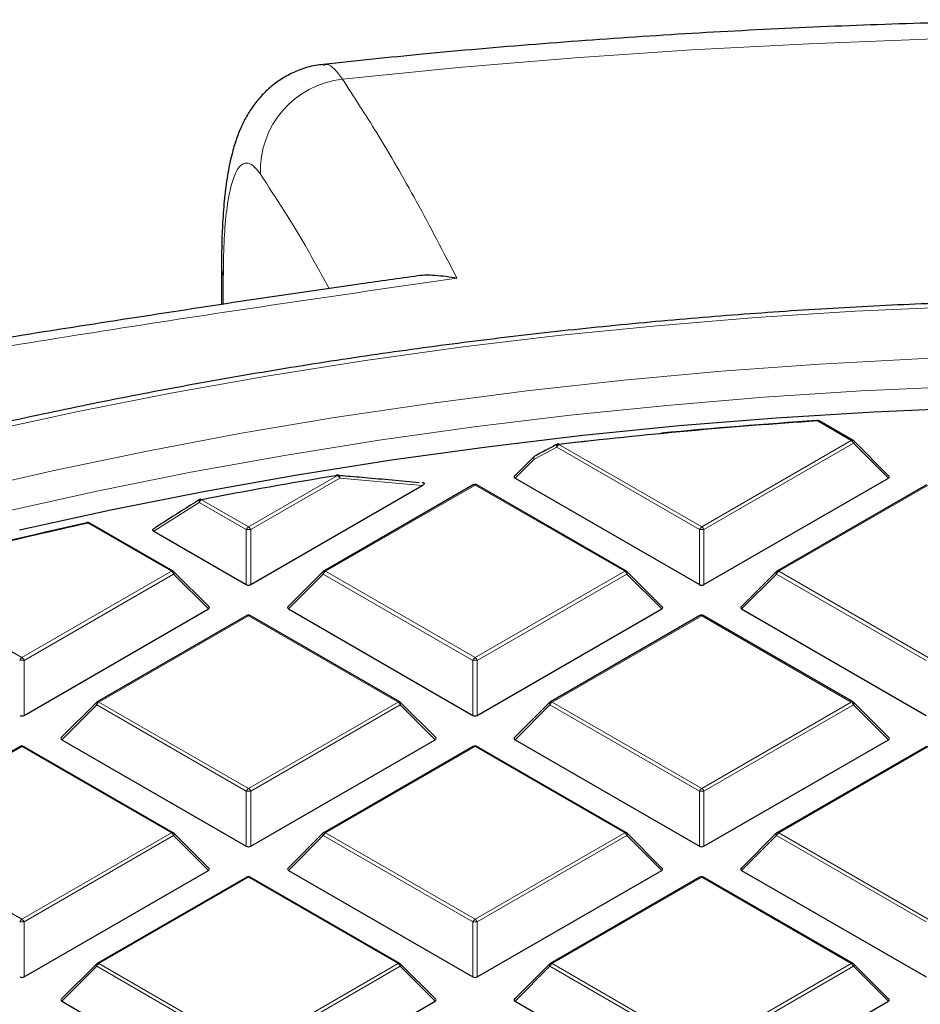
# Model space of a CAD drawing. Units: millimetres. Extents: x 0 to 420, y 0 to 297.
# Drawn here: x 291 to 305, y 223 to 239 of the extents above; entities that cross this region are included whole.
import ezdxf

# ---------------------------------------------------------------- set-up
doc = ezdxf.new("R2010")
doc.units = ezdxf.units.MM

msp = doc.modelspace()

# ---------------------------------------------------------------- linework, layer by layer
at = {"color": 7, "linetype": 'Continuous', "lineweight": 25}
for p, q in [((293.7575, 234.7944), (293.7575, 234.1863)), ((303.8934, 232.0085), (303.3484, 232.3231)), ((299.1629, 231.9473), (299.6243, 232)), ((304.4687, 231.4359), (303.9052, 231.9994)), ((298.768, 231.7441), (298.4597, 231.4359)), ((294.2261, 229.6932), (296.9782, 231.2819)), ((297.7991, 231.295), (295.3985, 229.9092)), ((296.9828, 231.3271), (296.9761, 231.3278)), ((300.2568, 229.9092), (297.8563, 231.295)), ((298.4688, 231.4022), (301.4292, 229.6932)), ((301.4992, 229.6932), (304.4597, 231.4022)), ((305.0722, 231.295), (302.6716, 229.9092)), ((292.9837, 229.9092), (291.6448, 230.6821)), ((292.673, 230.5494), (294.1561, 229.6932)), ((293.5591, 229.3365), (292.9956, 229.9001)), ((295.3867, 229.9001), (294.8232, 229.3365)), ((300.8322, 229.3365), (300.2687, 229.9001)), ((302.6598, 229.9001), (302.0963, 229.3365)), ((290.5896, 227.5938), (293.5501, 229.3029)), ((294.8322, 229.3029), (297.7927, 227.5938)), ((297.8627, 227.5938), (300.8231, 229.3029)), ((302.1053, 229.3029), (305.0658, 227.5938)), ((294.1626, 229.1956), (291.762, 227.8098)), ((296.6203, 227.8098), (294.2197, 229.1956)), ((301.4357, 229.1956), (299.0351, 227.8098)), ((303.8934, 227.8098), (301.4928, 229.1956)), ((291.7501, 227.8007), (291.1866, 227.2372)), ((297.1956, 227.2372), (296.6321, 227.8007)), ((299.0232, 227.8007), (298.4597, 227.2372)), ((304.4687, 227.2372), (303.9052, 227.8007)), ((291.1957, 227.2035), (294.1561, 225.4945)), ((294.2261, 225.4945), (297.1866, 227.2035)), ((298.4688, 227.2035), (301.4292, 225.4945)), ((301.4992, 225.4945), (304.4597, 227.2035)), ((290.526, 227.0963), (288.1254, 225.7105)), ((292.9837, 225.7105), (290.5832, 227.0963)), ((297.7991, 227.0963), (295.3985, 225.7105)), ((300.2568, 225.7105), (297.8563, 227.0963)), ((305.0722, 227.0963), (302.6716, 225.7105)), ((293.5591, 225.1379), (292.9956, 225.7014)), ((295.3867, 225.7014), (294.8232, 225.1379)), ((300.8322, 225.1379), (300.2687, 225.7014)), ((302.6598, 225.7014), (302.0963, 225.1379)), ((290.5896, 223.3952), (293.5501, 225.1042)), ((294.8322, 225.1042), (297.7927, 223.3952)), ((297.8627, 223.3952), (300.8231, 225.1042)), ((302.1053, 225.1042), (305.0658, 223.3952)), ((294.1626, 224.997), (291.762, 223.6111)), ((296.6203, 223.6111), (294.2197, 224.997)), ((301.4357, 224.997), (299.0351, 223.6111)), ((303.8934, 223.6111), (301.4928, 224.997)), ((291.7501, 223.6021), (291.1866, 223.0385)), ((297.1956, 223.0385), (296.6321, 223.6021)), ((299.0232, 223.6021), (298.4597, 223.0385)), ((304.4687, 223.0385), (303.9052, 223.6021)), ((291.1957, 223.0049), (294.1561, 221.2958)), ((294.2261, 221.2958), (297.1866, 223.0049)), ((298.4688, 223.0049), (301.4292, 221.2958)), ((301.4992, 221.2958), (304.4597, 223.0049))]:
    msp.add_line(p, q, dxfattribs=at)
at = {"color": 8, "linetype": 'Continuous', "lineweight": 18}
for p, q in [((293.7867, 234.6285), (293.7867, 234.1907)), ((303.8648, 232.0057), (303.3198, 232.3203)), ((299.1378, 231.8991), (298.7734, 231.7068)), ((301.4292, 230.5763), (299.1378, 231.8991)), ((299.1727, 231.9427), (301.4642, 230.6198)), ((301.4642, 230.6198), (303.8648, 232.0057)), ((303.8998, 231.9621), (301.4992, 230.5763)), ((304.4597, 231.4022), (303.8998, 231.9621)), ((298.7734, 231.7068), (298.4688, 231.4022)), ((294.1911, 230.6198), (295.6207, 231.4451)), ((295.6557, 231.4016), (294.2261, 230.5763)), ((297.8277, 231.2922), (295.4271, 229.9063)), ((296.9782, 231.2819), (295.6557, 231.4016)), ((300.2283, 229.9063), (297.8277, 231.2922)), ((305.1008, 231.2922), (302.7002, 229.9063)), ((293.4017, 231.0118), (292.673, 230.5494)), ((294.1561, 230.5763), (293.4017, 231.0118)), ((293.4367, 231.0554), (294.1911, 230.6198)), ((292.9552, 229.9063), (291.6162, 230.6793)), ((294.1561, 229.6932), (294.1561, 230.5763)), ((294.2261, 230.5763), (294.2261, 229.6932)), ((301.4292, 229.6932), (301.4292, 230.5763)), ((301.4992, 230.5763), (301.4992, 229.6932)), ((288.2467, 229.8528), (290.5546, 228.5205)), ((290.5546, 228.5205), (292.9552, 229.9063)), ((292.9902, 229.8628), (290.5896, 228.477)), ((293.5501, 229.3029), (292.9902, 229.8628)), ((295.3921, 229.8628), (294.8322, 229.3029)), ((297.7927, 228.477), (295.3921, 229.8628)), ((295.4271, 229.9063), (297.8277, 228.5205)), ((297.8277, 228.5205), (300.2283, 229.9063)), ((300.2633, 229.8628), (297.8627, 228.477)), ((300.8231, 229.3029), (300.2633, 229.8628)), ((302.6652, 229.8628), (302.1053, 229.3029)), ((305.0658, 228.477), (302.6652, 229.8628)), ((302.7002, 229.9063), (305.1008, 228.5205)), ((294.1911, 229.1928), (291.7905, 227.807)), ((296.5917, 227.807), (294.1911, 229.1928)), ((301.4642, 229.1928), (299.0636, 227.807)), ((303.8648, 227.807), (301.4642, 229.1928)), ((290.5896, 228.477), (290.5896, 227.5938)), ((297.7927, 227.5938), (297.7927, 228.477)), ((297.8627, 228.477), (297.8627, 227.5938)), ((291.7905, 227.807), (294.1911, 226.4212)), ((294.1911, 226.4212), (296.5917, 227.807)), ((299.0636, 227.807), (301.4642, 226.4212)), ((301.4642, 226.4212), (303.8648, 227.807)), ((291.7556, 227.7635), (291.1957, 227.2035)), ((294.1561, 226.3776), (291.7556, 227.7635)), ((296.6267, 227.7635), (294.2261, 226.3776)), ((297.1866, 227.2035), (296.6267, 227.7635)), ((299.0287, 227.7635), (298.4688, 227.2035)), ((301.4292, 226.3776), (299.0287, 227.7635)), ((303.8998, 227.7635), (301.4992, 226.3776)), ((304.4597, 227.2035), (303.8998, 227.7635)), ((290.5546, 227.0935), (288.154, 225.7077)), ((292.9552, 225.7077), (290.5546, 227.0935)), ((297.8277, 227.0935), (295.4271, 225.7077)), ((300.2283, 225.7077), (297.8277, 227.0935)), ((305.1008, 227.0935), (302.7002, 225.7077)), ((294.1561, 225.4945), (294.1561, 226.3776)), ((294.2261, 226.3776), (294.2261, 225.4945)), ((301.4292, 225.4945), (301.4292, 226.3776)), ((301.4992, 226.3776), (301.4992, 225.4945)), ((288.154, 225.7077), (290.5546, 224.3218)), ((290.5546, 224.3218), (292.9552, 225.7077)), ((292.9902, 225.6641), (290.5896, 224.2783)), ((293.5501, 225.1042), (292.9902, 225.6641)), ((295.3921, 225.6641), (294.8322, 225.1042)), ((297.7927, 224.2783), (295.3921, 225.6641)), ((295.4271, 225.7077), (297.8277, 224.3218)), ((297.8277, 224.3218), (300.2283, 225.7077)), ((300.2633, 225.6641), (297.8627, 224.2783)), ((300.8231, 225.1042), (300.2633, 225.6641)), ((302.6652, 225.6641), (302.1053, 225.1042)), ((305.0658, 224.2783), (302.6652, 225.6641)), ((302.7002, 225.7077), (305.1008, 224.3218)), ((294.1911, 224.9941), (291.7905, 223.6083)), ((296.5917, 223.6083), (294.1911, 224.9941)), ((301.4642, 224.9941), (299.0636, 223.6083)), ((303.8648, 223.6083), (301.4642, 224.9941)), ((290.5896, 224.2783), (290.5896, 223.3952)), ((297.7927, 223.3952), (297.7927, 224.2783)), ((297.8627, 224.2783), (297.8627, 223.3952)), ((291.7556, 223.5648), (291.1957, 223.0049)), ((294.1561, 222.179), (291.7556, 223.5648)), ((291.7905, 223.6083), (294.1911, 222.2225)), ((294.1911, 222.2225), (296.5917, 223.6083)), ((296.6267, 223.5648), (294.2261, 222.179)), ((297.1866, 223.0049), (296.6267, 223.5648)), ((299.0287, 223.5648), (298.4688, 223.0049)), ((301.4292, 222.179), (299.0287, 223.5648)), ((299.0636, 223.6083), (301.4642, 222.2225)), ((301.4642, 222.2225), (303.8648, 223.6083)), ((303.8998, 223.5648), (301.4992, 222.179)), ((304.4597, 223.0049), (303.8998, 223.5648))]:
    msp.add_line(p, q, dxfattribs=at)
at = {"color": 8, "linetype": 'Continuous', "lineweight": 18, "flags": 128}
for points in [[(323.8311, 237.5669), (321.981, 237.7843), (320.1216, 237.9732), (318.2542, 238.1335), (316.3801, 238.2652), (314.5006, 238.368), (312.617, 238.442), (310.7306, 238.487), (308.8429, 238.5031), (306.9551, 238.4902), (305.0685, 238.4484), (303.1845, 238.3777), (301.3045, 238.2781), (299.4297, 238.1497), (297.5614, 237.9925), (295.7011, 237.8068)], [(293.7575, 234.7938), (293.7575, 234.7911), (293.7867, 234.6285)], [(308.7377, 234.2129), (307.1327, 234.1983), (305.5292, 234.1547), (303.9289, 234.082), (302.3334, 233.9803), (300.7441, 233.8497), (299.1628, 233.6904), (297.5909, 233.5025), (296.03, 233.2862), (294.4817, 233.0416), (292.9474, 232.7692), (291.4287, 232.469), (289.9271, 232.1414), (288.444, 231.7868), (286.981, 231.4055), (285.5394, 230.9978), (284.1208, 230.5642), (282.7264, 230.1051), (281.3577, 229.6209), (280.016, 229.1121), (278.7027, 228.5793), (277.419, 228.0229), (276.1662, 227.4435), (275.3722, 227.0563)], [(323.7369, 232.0615), (322.2167, 232.3241), (320.6827, 232.5585), (319.1366, 232.7644), (317.5798, 232.9418), (316.014, 233.0904), (314.4409, 233.2101), (312.8618, 233.3007), (311.2786, 233.3621), (309.6928, 233.3944), (308.1061, 233.3974), (306.5199, 233.3711), (304.9361, 233.3156), (303.3561, 233.231), (301.7815, 233.1172), (300.2141, 232.9745), (298.6554, 232.803), (297.107, 232.6029), (295.5704, 232.3743), (294.0472, 232.1175), (292.5391, 231.8327), (291.0474, 231.5203), (289.5738, 231.1806)], [(308.7377, 232.9323), (307.1645, 232.9179), (305.5928, 232.8744), (304.0244, 232.8021), (302.4608, 232.7009), (300.9035, 232.571), (299.3542, 232.4125), (297.8145, 232.2255), (296.2859, 232.0103), (294.7699, 231.7671), (293.2682, 231.4961), (291.7821, 231.1975), (290.3134, 230.8718)], [(299.1378, 231.8991), (299.1352, 231.9104), (299.1344, 231.921), (299.1353, 231.9303), (299.1381, 231.9381), (299.1424, 231.9439), (299.1462, 231.9466)], [(299.1727, 231.9427), (299.1713, 231.9465), (299.1698, 231.9494), (299.1684, 231.9515), (299.1671, 231.9526), (299.1661, 231.9528)], [(303.9052, 231.9994), (303.9067, 231.9976), (303.9085, 231.9935), (303.9091, 231.9885), (303.9085, 231.9827), (303.9067, 231.9762), (303.9038, 231.9693), (303.8998, 231.9621)], [(298.7734, 231.7068), (298.7694, 231.714), (298.7665, 231.721), (298.7647, 231.7274), (298.7641, 231.7332), (298.7647, 231.7382), (298.7665, 231.7423), (298.768, 231.7441)], [(298.7734, 231.7068), (298.7708, 231.718), (298.7699, 231.7286), (298.7708, 231.7379), (298.7735, 231.7457), (298.7778, 231.7515), (298.7815, 231.7541)], [(295.6207, 231.4451), (295.6187, 231.4488), (295.6167, 231.4517), (295.6147, 231.4537), (295.6129, 231.4547), (295.6115, 231.4548)], [(295.6557, 231.4016), (295.6548, 231.4155), (295.6518, 231.4283), (295.6469, 231.4394), (295.6404, 231.4479), (295.6327, 231.4533), (295.6249, 231.4554)], [(293.4017, 231.0118), (293.3986, 231.0222), (293.3971, 231.032), (293.3973, 231.0408), (293.3992, 231.0483), (293.4027, 231.054), (293.4062, 231.0571)], [(293.4367, 231.0554), (293.4343, 231.059), (293.432, 231.0619), (293.4297, 231.0638), (293.4276, 231.0648), (293.4258, 231.0648)], [(291.6162, 230.6793), (291.6135, 230.6829), (291.6109, 230.6857), (291.6084, 230.6875), (291.606, 230.6885), (291.6039, 230.6885)], [(292.9956, 229.9001), (292.9971, 229.8983), (292.9988, 229.8942), (292.9994, 229.8892), (292.9988, 229.8834), (292.9971, 229.8769), (292.9941, 229.87), (292.9902, 229.8628)], [(295.3921, 229.8628), (295.3881, 229.87), (295.3852, 229.8769), (295.3834, 229.8834), (295.3828, 229.8892), (295.3834, 229.8942), (295.3852, 229.8983), (295.3867, 229.9001)], [(300.2687, 229.9001), (300.2702, 229.8983), (300.2719, 229.8942), (300.2725, 229.8892), (300.2719, 229.8834), (300.2702, 229.8769), (300.2672, 229.87), (300.2633, 229.8628)], [(302.6652, 229.8628), (302.6612, 229.87), (302.6583, 229.8769), (302.6565, 229.8834), (302.6559, 229.8892), (302.6565, 229.8942), (302.6583, 229.8983), (302.6598, 229.9001)], [(291.7556, 227.7635), (291.7516, 227.7707), (291.7487, 227.7776), (291.7469, 227.784), (291.7463, 227.7898), (291.7469, 227.7948), (291.7487, 227.7989), (291.7501, 227.8007)], [(296.6321, 227.8007), (296.6336, 227.7989), (296.6354, 227.7948), (296.636, 227.7898), (296.6354, 227.784), (296.6336, 227.7776), (296.6307, 227.7707), (296.6267, 227.7635)], [(299.0287, 227.7635), (299.0247, 227.7707), (299.0218, 227.7776), (299.02, 227.784), (299.0194, 227.7898), (299.02, 227.7948), (299.0218, 227.7989), (299.0232, 227.8007)], [(303.9052, 227.8007), (303.9067, 227.7989), (303.9085, 227.7948), (303.9091, 227.7898), (303.9085, 227.784), (303.9067, 227.7776), (303.9038, 227.7707), (303.8998, 227.7635)], [(292.9956, 225.7014), (292.9971, 225.6996), (292.9988, 225.6955), (292.9994, 225.6905), (292.9988, 225.6847), (292.9971, 225.6782), (292.9941, 225.6713), (292.9902, 225.6641)], [(295.3921, 225.6641), (295.3881, 225.6713), (295.3852, 225.6782), (295.3834, 225.6847), (295.3828, 225.6905), (295.3834, 225.6955), (295.3852, 225.6996), (295.3867, 225.7014)], [(300.2687, 225.7014), (300.2702, 225.6996), (300.2719, 225.6955), (300.2725, 225.6905), (300.2719, 225.6847), (300.2702, 225.6782), (300.2672, 225.6713), (300.2633, 225.6641)], [(302.6652, 225.6641), (302.6612, 225.6713), (302.6583, 225.6782), (302.6565, 225.6847), (302.6559, 225.6905), (302.6565, 225.6955), (302.6583, 225.6996), (302.6598, 225.7014)], [(291.7556, 223.5648), (291.7516, 223.572), (291.7487, 223.5789), (291.7469, 223.5854), (291.7463, 223.5912), (291.7469, 223.5962), (291.7487, 223.6003), (291.7501, 223.6021)], [(296.6321, 223.6021), (296.6336, 223.6003), (296.6354, 223.5962), (296.636, 223.5912), (296.6354, 223.5854), (296.6336, 223.5789), (296.6307, 223.572), (296.6267, 223.5648)], [(299.0287, 223.5648), (299.0247, 223.572), (299.0218, 223.5789), (299.02, 223.5854), (299.0194, 223.5912), (299.02, 223.5962), (299.0218, 223.6003), (299.0232, 223.6021)], [(303.9052, 223.6021), (303.9067, 223.6003), (303.9085, 223.5962), (303.9091, 223.5912), (303.9085, 223.5854), (303.9067, 223.5789), (303.9038, 223.572), (303.8998, 223.5648)]]:
    msp.add_lwpolyline(points, dxfattribs=at)
at = {"color": 7, "linetype": 'Continuous', "lineweight": 25, "flags": 128}
for points in [[(324.378, 231.1124), (322.8796, 231.3866), (321.3668, 231.6331), (319.8412, 231.8516), (318.3043, 232.0419), (316.7577, 232.2038), (315.2029, 232.3372), (313.6415, 232.4419), (312.0751, 232.5178), (310.5054, 232.5648), (308.9338, 232.5829), (307.3621, 232.572), (305.7917, 232.5322), (304.2243, 232.4636), (302.6616, 232.3661), (301.105, 232.2399), (299.5562, 232.0851), (298.0167, 231.9018), (296.4881, 231.6903), (294.972, 231.4508), (293.4698, 231.1835), (291.9832, 230.8887), (290.5137, 230.5667)], [(303.3161, 232.3306), (303.3159, 232.3306), (303.3153, 232.3298), (303.3147, 232.328), (303.3142, 232.3253)], [(295.6115, 231.4548), (295.6112, 231.4548), (295.6097, 231.4539), (295.6083, 231.452), (295.6072, 231.4492)]]:
    msp.add_lwpolyline(points, dxfattribs=at)
at = {"color": 8, "linetype": 'Continuous', "lineweight": 18}
for centre, radius, start, end in [((295.8561, 236.3403), 1.4747, 96.03235, 182.2949), ((303.3049, 232.3208), 0.015, 358.19806, 41.39037), ((303.3366, 232.2968), 0.0289, 65.84324, 125.46722), ((299.22, 231.8688), 0.0877, 122.63797, 159.77289), ((303.8816, 231.9821), 0.0289, 65.84324, 125.46722), ((303.8175, 231.9318), 0.0877, 20.22711, 57.36203), ((295.5734, 231.3712), 0.0877, 20.22711, 57.36203), ((297.8109, 231.2686), 0.0289, 54.53278, 114.15676), ((297.8444, 231.2686), 0.0289, 65.84324, 125.46722), ((293.484, 230.9815), 0.0877, 122.63797, 159.77289), ((291.6329, 230.6558), 0.0289, 65.84324, 125.46722), ((294.2384, 230.546), 0.0877, 122.63797, 159.77289), ((294.1911, 229.8528), 0.7244, 87.23102, 92.76898), ((294.1438, 230.546), 0.0877, 20.22711, 57.36203), ((301.5115, 230.546), 0.0877, 122.63797, 159.77289), ((301.4642, 229.8528), 0.7244, 87.23102, 92.76898), ((301.4169, 230.546), 0.0877, 20.22711, 57.36203), ((292.9719, 229.8828), 0.0289, 65.84324, 125.46722), ((292.9079, 229.8325), 0.0877, 20.22711, 57.36203), ((295.4744, 229.8325), 0.0877, 122.63797, 159.77289), ((295.4103, 229.8828), 0.0289, 54.53278, 114.15676), ((300.245, 229.8828), 0.0289, 65.84324, 125.46722), ((300.181, 229.8325), 0.0877, 20.22711, 57.36203), ((302.7475, 229.8325), 0.0877, 122.63797, 159.77289), ((302.6834, 229.8828), 0.0289, 54.53278, 114.15676), ((294.1744, 229.1693), 0.0289, 54.53278, 114.15676), ((294.2079, 229.1693), 0.0289, 65.84324, 125.46722), ((301.4475, 229.1693), 0.0289, 54.53278, 114.15676), ((301.481, 229.1693), 0.0289, 65.84324, 125.46722), ((290.6019, 228.4466), 0.0877, 122.63797, 159.77289), ((290.5546, 227.7535), 0.7244, 87.23102, 92.76898), ((290.5073, 228.4466), 0.0877, 20.22711, 57.36203), ((297.875, 228.4466), 0.0877, 122.63797, 159.77289), ((297.8277, 227.7535), 0.7244, 87.23102, 92.76898), ((297.7804, 228.4466), 0.0877, 20.22711, 57.36203), ((291.8378, 227.7331), 0.0877, 122.63797, 159.77289), ((291.7738, 227.7835), 0.0289, 54.53278, 114.15676), ((296.6085, 227.7835), 0.0289, 65.84324, 125.46722), ((296.5444, 227.7331), 0.0877, 20.22711, 57.36203), ((299.1109, 227.7331), 0.0877, 122.63797, 159.77289), ((299.0469, 227.7835), 0.0289, 54.53278, 114.15676), ((303.8816, 227.7835), 0.0289, 65.84324, 125.46722), ((303.8175, 227.7331), 0.0877, 20.22711, 57.36203), ((290.5378, 227.07), 0.0289, 54.53278, 114.15676), ((290.5713, 227.07), 0.0289, 65.84324, 125.46722), ((297.8109, 227.07), 0.0289, 54.53278, 114.15676), ((297.8444, 227.07), 0.0289, 65.84324, 125.46722), ((294.2384, 226.3473), 0.0877, 122.63797, 159.77289), ((294.1911, 225.6541), 0.7244, 87.23102, 92.76898), ((294.1438, 226.3473), 0.0877, 20.22711, 57.36203), ((301.5115, 226.3473), 0.0877, 122.63797, 159.77289), ((301.4642, 225.6541), 0.7244, 87.23102, 92.76898), ((301.4169, 226.3473), 0.0877, 20.22711, 57.36203), ((292.9719, 225.6841), 0.0289, 65.84324, 125.46722), ((292.9079, 225.6338), 0.0877, 20.22711, 57.36203), ((295.4744, 225.6338), 0.0877, 122.63797, 159.77289), ((295.4103, 225.6841), 0.0289, 54.53278, 114.15676), ((300.245, 225.6841), 0.0289, 65.84324, 125.46722), ((300.181, 225.6338), 0.0877, 20.22711, 57.36203), ((302.7475, 225.6338), 0.0877, 122.63797, 159.77289), ((302.6834, 225.6841), 0.0289, 54.53278, 114.15676), ((294.1744, 224.9706), 0.0289, 54.53278, 114.15676), ((294.2079, 224.9706), 0.0289, 65.84324, 125.46722), ((301.4475, 224.9706), 0.0289, 54.53278, 114.15676), ((301.481, 224.9706), 0.0289, 65.84324, 125.46722), ((290.6019, 224.248), 0.0877, 122.63797, 159.77289), ((290.5073, 224.248), 0.0877, 20.22711, 57.36203), ((297.875, 224.248), 0.0877, 122.63797, 159.77289), ((297.7804, 224.248), 0.0877, 20.22711, 57.36203), ((290.5546, 223.5548), 0.7244, 87.23102, 92.76898), ((297.8277, 223.5548), 0.7244, 87.23102, 92.76898), ((291.8378, 223.5345), 0.0877, 122.63797, 159.77289), ((291.7738, 223.5848), 0.0289, 54.53278, 114.15676), ((296.6085, 223.5848), 0.0289, 65.84324, 125.46722), ((296.5444, 223.5345), 0.0877, 20.22711, 57.36203), ((299.1109, 223.5345), 0.0877, 122.63797, 159.77289), ((299.0469, 223.5848), 0.0289, 54.53278, 114.15676), ((303.8816, 223.5848), 0.0289, 65.84324, 125.46722), ((303.8175, 223.5345), 0.0877, 20.22711, 57.36203)]:
    msp.add_arc(centre, radius, start, end, dxfattribs=at)
at = {"color": 7, "linetype": 'Continuous', "lineweight": 25}
for centre, radius, start, end in [((308.618, 151.1729), 81.3201, 93.735576, 96.669884), ((308.653, 150.6506), 81.849, 93.73986, 95.491798), ((303.3198, 232.2736), 0.0571, 60.00269, 93.74185), ((299.1727, 231.896), 0.0571, 96.67697, 117.68947), ((303.8648, 231.959), 0.0571, 44.99845, 60.00269), ((298.8084, 231.7037), 0.0571, 117.95689, 135.00155), ((307.912, 156.2502), 76.1928, 99.283455, 100.951793), ((295.6207, 231.3984), 0.0571, 85.74854, 99.28734), ((297.8277, 231.2455), 0.0571, 60.00269, 119.99731), ((293.4367, 231.0087), 0.0571, 100.95583, 122.17758), ((306.8226, 161.4006), 70.9279, 102.379871, 105.182749), ((306.9332, 160.8537), 71.4929, 102.385722, 104.578902), ((291.6064, 230.6808), 0.00799, 107.77239, 166.77085), ((291.6162, 230.6326), 0.0571, 60.00269, 102.39376), ((292.9552, 229.8597), 0.0571, 44.99845, 60.00269), ((295.4271, 229.8597), 0.0571, 119.99731, 135.00155), ((300.2283, 229.8597), 0.0571, 44.99845, 60.00269), ((302.7002, 229.8597), 0.0571, 119.99731, 135.00155), ((294.1911, 229.1462), 0.0571, 60.00269, 119.99731), ((301.4642, 229.1462), 0.0571, 60.00269, 119.99731), ((291.7905, 227.7603), 0.0571, 119.99731, 135.00155), ((296.5917, 227.7603), 0.0571, 44.99845, 60.00269), ((299.0636, 227.7603), 0.0571, 119.99731, 135.00155), ((303.8648, 227.7603), 0.0571, 44.99845, 60.00269), ((290.5546, 227.0468), 0.0571, 60.00269, 119.99731), ((297.8277, 227.0468), 0.0571, 60.00269, 119.99731), ((292.9552, 225.661), 0.0571, 44.99845, 60.00269), ((295.4271, 225.661), 0.0571, 119.99731, 135.00155), ((300.2283, 225.661), 0.0571, 44.99845, 60.00269), ((302.7002, 225.661), 0.0571, 119.99731, 135.00155), ((294.1911, 224.9475), 0.0571, 60.00269, 119.99731), ((301.4642, 224.9475), 0.0571, 60.00269, 119.99731), ((291.7905, 223.5617), 0.0571, 119.99731, 135.00155), ((296.5917, 223.5617), 0.0571, 44.99845, 60.00269), ((299.0636, 223.5617), 0.0571, 119.99731, 135.00155), ((303.8648, 223.5617), 0.0571, 44.99845, 60.00269)]:
    msp.add_arc(centre, radius, start, end, dxfattribs=at)
for centre, major_axis, ratio, start_param, end_param in [((298.5271, 231.4224), (0.0738, 0), 0.4471651, 2.4825346, 3.8006507), ((304.4014, 231.4224), (0.0738, 0), 0.4471651, 5.6241273, 6.9422433), ((294.1911, 229.7268), (0.0571, 0), 0.7452752, 4.0533309, 5.371447), ((301.4642, 229.7268), (0.0571, 0), 0.7452752, 4.0533309, 5.371447), ((293.4917, 229.3231), (0.0738, 0), 0.4471651, 5.6241273, 6.9422433), ((294.8905, 229.3231), (0.0738, 0), 0.4471651, 2.4825346, 3.8006507), ((300.7648, 229.3231), (0.0738, 0), 0.4471651, 5.6241273, 6.9422433), ((302.1636, 229.3231), (0.0738, 0), 0.4471651, 2.4825346, 3.8006507), ((290.5546, 227.6275), (0.0571, 0), 0.7452752, 4.0533309, 5.371447), ((297.8277, 227.6275), (0.0571, 0), 0.7452752, 4.0533309, 5.371447), ((291.254, 227.2237), (0.0738, 0), 0.4471651, 2.4825346, 3.8006507), ((297.1283, 227.2237), (0.0738, 0), 0.4471651, 5.6241273, 6.9422433), ((298.5271, 227.2237), (0.0738, 0), 0.4471651, 2.4825346, 3.8006507), ((304.4014, 227.2237), (0.0738, 0), 0.4471651, 5.6241273, 6.9422433), ((294.1911, 225.5282), (0.0571, 0), 0.7452752, 4.0533309, 5.371447), ((301.4642, 225.5282), (0.0571, 0), 0.7452752, 4.0533309, 5.371447), ((293.4917, 225.1244), (0.0738, 0), 0.4471651, 5.6241273, 6.9422433), ((294.8905, 225.1244), (0.0738, 0), 0.4471651, 2.4825346, 3.8006507), ((300.7648, 225.1244), (0.0738, 0), 0.4471651, 5.6241273, 6.9422433), ((302.1636, 225.1244), (0.0738, 0), 0.4471651, 2.4825346, 3.8006507), ((290.5546, 223.4288), (0.0571, 0), 0.7452752, 4.0533309, 5.371447), ((297.8277, 223.4288), (0.0571, 0), 0.7452752, 4.0533309, 5.371447), ((291.254, 223.0251), (0.0738, 0), 0.4471651, 2.4825346, 3.8006507), ((297.1283, 223.0251), (0.0738, 0), 0.4471651, 5.6241273, 6.9422433), ((298.5271, 223.0251), (0.0738, 0), 0.4471651, 2.4825346, 3.8006507), ((304.4014, 223.0251), (0.0738, 0), 0.4471651, 5.6241273, 6.9422433)]:
    msp.add_ellipse(centre, major_axis=major_axis, ratio=ratio, start_param=start_param, end_param=end_param, dxfattribs=at)
for points, knots in [([(383.7364, 193.0488), (383.7367, 193.0651), (383.7442, 193.4615), (383.7171, 194.2379), (383.6516, 195.3769), (383.5359, 196.5139), (383.3767, 197.6485), (383.1722, 198.7801), (382.9229, 199.9081), (382.6288, 201.0321), (382.2899, 202.1514), (381.9063, 203.2656), (381.4779, 204.3739), (381.0049, 205.4758), (380.4873, 206.5707), (379.9253, 207.6578), (379.3189, 208.7364), (378.6684, 209.8058), (377.9741, 210.8652), (377.2364, 211.9138), (376.4555, 212.9509), (375.6319, 213.9756), (374.7662, 214.9872), (373.859, 215.9848), (372.9109, 216.9678), (371.9225, 217.9352), (370.8947, 218.8865), (369.8283, 219.8209), (368.724, 220.7378), (367.5827, 221.6366), (366.4052, 222.5166), (365.1926, 223.3773), (363.9456, 224.2183), (362.6652, 225.0389), (361.3524, 225.8388), (360.0081, 226.6176), (358.6331, 227.3748), (357.2286, 228.11), (355.7954, 228.8229), (354.3345, 229.5133), (352.8467, 230.1806), (351.3332, 230.8248), (349.7947, 231.4454), (348.2323, 232.0423), (346.6469, 232.6151), (345.0395, 233.1636), (343.411, 233.6877), (341.7625, 234.187), (340.0949, 234.6615), (338.4091, 235.1107), (336.7062, 235.5347), (334.9872, 235.9332), (333.253, 236.306), (331.5048, 236.653), (329.7434, 236.9741), (327.97, 237.269), (326.1855, 237.5378), (324.3909, 237.7802), (322.5874, 237.9961), (320.7759, 238.1856), (318.9575, 238.3484), (317.1332, 238.4845), (315.3041, 238.5939), (313.4712, 238.6765), (311.6357, 238.7323), (309.7984, 238.7612), (307.9606, 238.7633), (306.1232, 238.7385), (304.2874, 238.6869), (302.4541, 238.6084), (300.6244, 238.5033), (298.7996, 238.3708), (297.0544, 238.2205), (295.9215, 238.1013), (295.3921, 238.0456)], [0, 0, 0, 0, 0.00057368, 0.01392098, 0.02726705, 0.04061827, 0.05398204, 0.06736555, 0.08077561, 0.09421858, 0.10770024, 0.1212257, 0.13479933, 0.14842465, 0.16210434, 0.17584017, 0.18963299, 0.20348279, 0.21738869, 0.23134905, 0.24536151, 0.25942314, 0.27353053, 0.2876799, 0.30186723, 0.31608839, 0.3303392, 0.34461557, 0.35891355, 0.3732294, 0.38755963, 0.40190105, 0.41625073, 0.4306061, 0.44496485, 0.4593249, 0.47368411, 0.48804111, 0.50239474, 0.51674407, 0.53108836, 0.54542702, 0.55975963, 0.57408589, 0.58840559, 0.60271866, 0.61702507, 0.63132488, 0.64561823, 0.65990528, 0.67418625, 0.68846138, 0.70273097, 0.71699531, 0.73125473, 0.74550959, 0.75976022, 0.77400702, 0.78825034, 0.80249058, 0.81672812, 0.83096337, 0.84519671, 0.85942856, 0.87365931, 0.88788936, 0.90211914, 0.91634903, 0.93057933, 0.94481043, 0.95904274, 0.97327666, 0.98751262, 1, 1, 1, 1]), ([(295.3931, 238.0412), (295.35, 238.0377), (295.2209, 238.0275), (295.0169, 237.9639), (294.7923, 237.8607), (294.5955, 237.7282), (294.4267, 237.5761), (294.285, 237.409), (294.1674, 237.2304), (294.0695, 237.0384), (293.9882, 236.8297), (293.9169, 236.5859), (293.8567, 236.2969), (293.8087, 235.9503), (293.7783, 235.5794), (293.7606, 235.1944), (293.7586, 234.9288), (293.7576, 234.7943)], [0, 0, 0, 0, 0.0265154, 0.0794446, 0.1306079, 0.1806845, 0.2303738, 0.2805352, 0.3324179, 0.388, 0.4503513, 0.5217056, 0.6151312, 0.7158963, 0.8201604, 0.9089278, 1, 1, 1, 1]), ([(296.8536, 234.642), (296.5477, 234.5994), (295.0621, 234.3923), (292.3605, 233.978), (289.845, 233.5857), (288.5098, 233.3568), (288.39, 233.3363)], [0, 0, 0, 0, 0.1084385, 0.5266383, 0.9575348, 1, 1, 1, 1]), ([(296.8533, 234.6441), (296.8564, 234.6448), (296.9619, 234.6697), (297.1913, 234.6648), (297.4188, 234.6382), (297.5355, 234.6127), (297.5363, 234.6125)], [0, 0, 0, 0, 0.0145754, 0.4992784, 0.9965046, 1, 1, 1, 1]), ([(308.7377, 234.2784), (308.4703, 234.2776), (307.695, 234.2755), (306.4122, 234.2521), (304.8911, 234.1995), (303.3734, 234.1204), (301.8604, 234.0155), (300.3534, 233.8847), (298.8537, 233.728), (297.3626, 233.5458), (295.8815, 233.338), (294.4116, 233.1049), (292.9543, 232.8467), (291.5107, 232.5637), (290.0822, 232.2559), (288.6699, 231.9238), (287.2753, 231.5675), (285.8993, 231.1875), (284.5434, 230.784), (283.2085, 230.3573), (281.896, 229.9079), (280.607, 229.4361), (279.3425, 228.9423), (278.1038, 228.4269), (276.8918, 227.8904), (275.7077, 227.3332), (274.5525, 226.7558), (273.4271, 226.1587), (272.3327, 225.5424), (271.2702, 224.9075), (270.2405, 224.2544), (269.2445, 223.5837), (268.2831, 222.896), (267.3572, 222.1919), (266.4676, 221.472), (265.6152, 220.737), (264.8006, 219.9874), (264.0247, 219.2239), (263.2881, 218.4473), (262.5915, 217.6581), (261.9355, 216.8572), (261.3208, 216.0451), (260.7479, 215.2228), (260.2173, 214.3908), (259.7295, 213.5501), (259.285, 212.7013), (258.8842, 211.8452), (258.5269, 210.9828), (258.2154, 210.1145), (257.9627, 209.3046), (257.8347, 208.7824), (257.7785, 208.5529)], [0, 0, 0, 0, 0.0109011, 0.0316015, 0.0523025, 0.0730037, 0.0937051, 0.1144068, 0.1351088, 0.1558113, 0.1765144, 0.197218, 0.2179222, 0.2386272, 0.259333, 0.2800396, 0.3007472, 0.3214558, 0.3421654, 0.3628761, 0.3835879, 0.404301, 0.4250152, 0.4457306, 0.4664472, 0.4871651, 0.507884, 0.528604, 0.549325, 0.5700468, 0.5907692, 0.611492, 0.6322148, 0.6529373, 0.6736589, 0.694379, 0.7150972, 0.7358126, 0.7565245, 0.7772319, 0.797934, 0.8186296, 0.8393177, 0.8599972, 0.8806672, 0.9013266, 0.9219747, 0.9426109, 0.963235, 0.983847, 1, 1, 1, 1]), ([(299.1463, 231.9463), (299.061, 231.9019), (298.9393, 231.8385), (298.8182, 231.773), (298.7818, 231.7534)], [0, 0, 0, 0, 0.7000203, 1, 1, 1, 1]), ([(295.621, 231.4482), (295.6465, 231.4463), (295.7925, 231.4354), (296.2294, 231.4003), (296.6405, 231.359), (296.9312, 231.3298)], [0, 0, 0, 0, 0.0584325, 0.3342361, 1, 1, 1, 1]), ([(296.9831, 231.3319), (296.9835, 231.3319), (296.9892, 231.3316), (296.9975, 231.3295), (297.0061, 231.3253), (297.0103, 231.3209), (297.0118, 231.3151), (297.0091, 231.3064), (296.9982, 231.2944), (296.9855, 231.2865), (296.9782, 231.2819)], [0, 0, 0, 0, 0.0114696, 0.1532233, 0.2315038, 0.3101878, 0.3829214, 0.5000773, 0.7115594, 1, 1, 1, 1]), ([(293.406, 231.0578), (293.2129, 230.9374), (292.9654, 230.783), (292.7201, 230.6225), (292.6661, 230.5872)], [0, 0, 0, 0, 0.779757, 1, 1, 1, 1]), ([(292.673, 230.5494), (292.6684, 230.5525), (292.6603, 230.5579), (292.6545, 230.5677), (292.6552, 230.5765), (292.6599, 230.5832), (292.6647, 230.586), (292.6662, 230.5869)], [0, 0, 0, 0, 0.2878882, 0.5042321, 0.7221605, 0.907197, 1, 1, 1, 1])]:
    msp.add_open_spline(points, degree=3, knots=knots, dxfattribs=at)
at = {"color": 8, "linetype": 'Continuous', "lineweight": 18}
for points, knots in [([(295.394, 238.0276), (295.413, 238.0349), (295.4679, 238.056), (295.5716, 237.9802), (295.6577, 237.8649), (295.7011, 237.8068)], [0, 0, 0, 0, 0.20781062, 0.60092359, 1, 1, 1, 1]), ([(295.7011, 237.8068), (295.8837, 237.5252), (296.2769, 236.9188), (296.8888, 235.8612), (297.3204, 235.029), (297.5363, 234.6125)], [0, 0, 0, 0, 0.3022134, 0.6508483, 1, 1, 1, 1]), ([(294.3826, 236.2813), (294.3495, 236.3254), (294.2833, 236.4135), (294.1789, 236.4738), (294.0728, 236.4497), (293.9723, 236.303), (293.8912, 236.0385), (293.8316, 235.666), (293.7939, 235.1983), (293.7891, 234.8185), (293.7867, 234.6285)], [0, 0, 0, 0, 0.0975464, 0.1950927, 0.3292496, 0.4634063, 0.5975546, 0.7317028, 0.8658514, 1, 1, 1, 1]), ([(295.4863, 234.4457), (295.3728, 234.6541), (295.0009, 235.3369), (294.6361, 235.8941), (294.3826, 236.2813)], [0, 0, 0, 0, 0.30517841, 1, 1, 1, 1])]:
    msp.add_open_spline(points, degree=3, knots=knots, dxfattribs=at)
msp.add_open_spline([(297.5363, 234.6125), (295.9458, 234.3825), (292.7649, 233.9225), (289.5828, 233.3982), (287.9917, 233.1361)], degree=3, dxfattribs=at)

doc.saveas('drawing.dxf')
